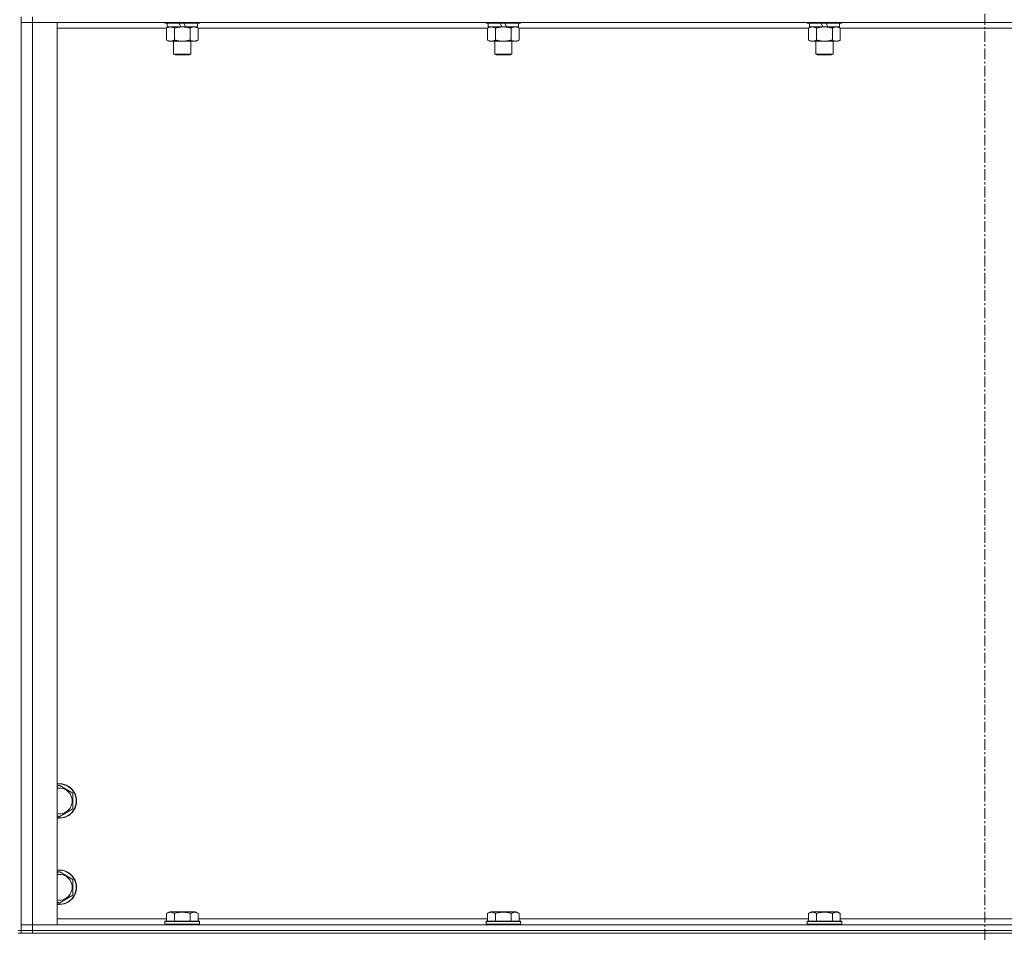
# Model space of a CAD drawing. Units: millimetres. Extents: x 0 to 30562, y -7 to 21000.
# Drawn here: x 21574 to 22258, y 13896 to 14531 of the extents above; entities that cross this region are included whole.
import ezdxf

# ---------------------------------------------------------------- set-up
doc = ezdxf.new("R2010")
doc.units = ezdxf.units.MM
doc.linetypes.add('K5LT_AXLED', pattern=[12, 7.5, -1.5, 1.5, -1.5])
doc.linetypes.add('K5LT_THIN', pattern=[0])
for name, color, linetype, true_color in [('OSI', 2, 'Continuous', 0xffff00), ('R', 1, 'Continuous', 0xff0000), ('WELDING', 7, 'Continuous', 0xffffff)]:
    doc.layers.add(name, color=color, linetype=linetype, true_color=true_color)

msp = doc.modelspace()

# ---------------------------------------------------------------- linework, layer by layer
at = {"layer": 'OSI', "color": 30, "linetype": 'K5LT_AXLED', "lineweight": 18, "true_color": 0xff8000}
msp.add_line((22244.83, 16419.29), (22244.83, 13788.29), dxfattribs=at)
at = {"layer": 'R', "color": 7, "linetype": 'K5LT_THIN', "lineweight": 18}
for p, q in [((21574.83, 13898.29), (21574.83, 14533.29)), ((21582.83, 14533.29), (21582.83, 14529.29)), ((21574.83, 14529.29), (21582.83, 14529.29)), ((21582.83, 14529.29), (21574.83, 14529.29)), ((21582.83, 14529.29), (21582.83, 13902.29)), ((21582.83, 14529.29), (21599.83, 14529.29)), ((22906.83, 14529.29), (21582.83, 14529.29)), ((21599.83, 14529.29), (21599.83, 13902.29)), ((21675.86, 14525.29), (21599.83, 14525.29)), ((21674.83, 14529.29), (21674.83, 14529.09)), ((21698.83, 14529.09), (21674.83, 14529.09)), ((21674.83, 14529.09), (21675, 14528.79)), ((21698.66, 14528.79), (21675, 14528.79)), ((21675.86, 14525.44), (21677.33, 14526.29)), ((21675.86, 14525.44), (21675.86, 14517.14)), ((21676.33, 14528.79), (21676.33, 14526.29)), ((21685.82, 14526.29), (21676.33, 14526.29)), ((21681.35, 14525.44), (21681.35, 14517.14)), ((21685.82, 14526.29), (21684.65, 14528.79)), ((21685.82, 14526.29), (21686.83, 14526.29)), ((21686.83, 14526.29), (21689.13, 14526.29)), ((21689.13, 14526.29), (21687.96, 14528.79)), ((21697.33, 14526.29), (21689.13, 14526.29)), ((21692.32, 14525.44), (21692.32, 14517.14)), ((21697.8, 14525.44), (21696.33, 14526.29)), ((21697.33, 14528.79), (21697.33, 14526.29)), ((21697.8, 14525.44), (21697.8, 14517.14)), ((21899.06, 14525.29), (21697.8, 14525.29)), ((21698.83, 14529.09), (21698.66, 14528.79)), ((21698.83, 14529.29), (21698.83, 14529.09)), ((21898.03, 14529.29), (21898.03, 14529.09)), ((21922.03, 14529.09), (21898.03, 14529.09)), ((21898.03, 14529.09), (21898.2, 14528.79)), ((21921.86, 14528.79), (21898.2, 14528.79)), ((21899.06, 14525.44), (21900.53, 14526.29)), ((21899.06, 14525.44), (21899.06, 14517.14)), ((21899.53, 14528.79), (21899.53, 14526.29)), ((21909.02, 14526.29), (21899.53, 14526.29)), ((21904.55, 14525.44), (21904.55, 14517.14)), ((21909.02, 14526.29), (21907.85, 14528.79)), ((21909.02, 14526.29), (21910.03, 14526.29)), ((21910.03, 14526.29), (21912.33, 14526.29)), ((21912.33, 14526.29), (21911.16, 14528.79)), ((21920.53, 14526.29), (21912.33, 14526.29)), ((21915.52, 14525.44), (21915.52, 14517.14)), ((21921, 14525.44), (21919.53, 14526.29)), ((21920.53, 14528.79), (21920.53, 14526.29)), ((21921, 14525.44), (21921, 14517.14)), ((22122.26, 14525.29), (21921, 14525.29)), ((21922.03, 14529.09), (21921.86, 14528.79)), ((21922.03, 14529.29), (21922.03, 14529.09)), ((22121.23, 14529.29), (22121.23, 14529.09)), ((22145.23, 14529.09), (22121.23, 14529.09)), ((22121.23, 14529.09), (22121.4, 14528.79)), ((22145.06, 14528.79), (22121.4, 14528.79)), ((22122.26, 14525.44), (22123.73, 14526.29)), ((22122.26, 14525.44), (22122.26, 14517.14)), ((22122.73, 14528.79), (22122.73, 14526.29)), ((22132.22, 14526.29), (22122.73, 14526.29)), ((22127.75, 14525.44), (22127.75, 14517.14)), ((22132.22, 14526.29), (22131.05, 14528.79)), ((22132.22, 14526.29), (22133.23, 14526.29)), ((22133.23, 14526.29), (22135.53, 14526.29)), ((22135.53, 14526.29), (22134.36, 14528.79)), ((22143.73, 14526.29), (22135.53, 14526.29)), ((22138.72, 14525.44), (22138.72, 14517.14)), ((22144.2, 14525.44), (22142.73, 14526.29)), ((22143.73, 14528.79), (22143.73, 14526.29)), ((22144.2, 14525.44), (22144.2, 14517.14)), ((22345.46, 14525.29), (22144.2, 14525.29)), ((22145.23, 14529.09), (22145.06, 14528.79)), ((22145.23, 14529.29), (22145.23, 14529.09)), ((21675.86, 14517.14), (21677.33, 14516.29)), ((21697.8, 14517.14), (21696.33, 14516.29)), ((21899.06, 14517.14), (21900.53, 14516.29)), ((21921, 14517.14), (21919.53, 14516.29)), ((22122.26, 14517.14), (22123.73, 14516.29)), ((22144.2, 14517.14), (22142.73, 14516.29)), ((21686.83, 14516.29), (21677.33, 14516.29)), ((21680.83, 14516.29), (21680.83, 14507.36)), ((21696.33, 14516.29), (21686.83, 14516.29)), ((21692.83, 14516.29), (21692.83, 14507.36)), ((21910.03, 14516.29), (21900.53, 14516.29)), ((21904.03, 14516.29), (21904.03, 14507.36)), ((21919.53, 14516.29), (21910.03, 14516.29)), ((21916.03, 14516.29), (21916.03, 14507.36)), ((22133.23, 14516.29), (22123.73, 14516.29)), ((22127.23, 14516.29), (22127.23, 14507.36)), ((22142.73, 14516.29), (22133.23, 14516.29)), ((22139.23, 14516.29), (22139.23, 14507.36)), ((21692.83, 14507.36), (21680.83, 14507.36)), ((21680.83, 14507.36), (21681.83, 14506.79)), ((21691.83, 14506.79), (21681.83, 14506.79)), ((21692.83, 14507.36), (21691.83, 14506.79)), ((21916.03, 14507.36), (21904.03, 14507.36)), ((21904.03, 14507.36), (21905.03, 14506.79)), ((21915.03, 14506.79), (21905.03, 14506.79)), ((21916.03, 14507.36), (21915.03, 14506.79)), ((22139.23, 14507.36), (22127.23, 14507.36)), ((22127.23, 14507.36), (22128.23, 14506.79)), ((22138.23, 14506.79), (22128.23, 14506.79)), ((22139.23, 14507.36), (22138.23, 14506.79)), ((21599.83, 13998.39), (21601.33, 13999.26)), ((21601.33, 13999.26), (21610.83, 13993.77)), ((21610.83, 13993.77), (21610.83, 13982.8)), ((21610.83, 13982.8), (21601.33, 13977.32)), ((21601.33, 13977.32), (21599.83, 13978.18)), ((21599.83, 13938.39), (21601.33, 13939.26)), ((21601.33, 13939.26), (21610.83, 13933.77)), ((21610.83, 13933.77), (21610.83, 13922.8)), ((21610.83, 13922.8), (21601.33, 13917.32)), ((21601.33, 13917.32), (21599.83, 13918.18)), ((21675.86, 13910.13), (21677.86, 13911.29)), ((21675.86, 13910.13), (21675.86, 13904.79)), ((21695.8, 13911.29), (21677.86, 13911.29)), ((21681.35, 13910.13), (21681.35, 13904.79)), ((21692.32, 13910.13), (21692.32, 13904.79)), ((21697.8, 13910.13), (21695.8, 13911.29)), ((21697.8, 13910.13), (21697.8, 13904.79)), ((21899.06, 13910.13), (21901.06, 13911.29)), ((21899.06, 13910.13), (21899.06, 13904.79)), ((21919, 13911.29), (21901.06, 13911.29)), ((21904.55, 13910.13), (21904.55, 13904.79)), ((21915.52, 13910.13), (21915.52, 13904.79)), ((21921, 13910.13), (21919, 13911.29)), ((21921, 13910.13), (21921, 13904.79)), ((22122.26, 13910.13), (22124.26, 13911.29)), ((22122.26, 13910.13), (22122.26, 13904.79)), ((22142.2, 13911.29), (22124.26, 13911.29)), ((22127.75, 13910.13), (22127.75, 13904.79)), ((22138.72, 13910.13), (22138.72, 13904.79)), ((22144.2, 13910.13), (22142.2, 13911.29)), ((22144.2, 13910.13), (22144.2, 13904.79)), ((21582.83, 13902.29), (21574.83, 13902.29)), ((21574.83, 13902.29), (21582.83, 13902.29)), ((21599.83, 13902.29), (21582.83, 13902.29)), ((21582.83, 13902.29), (22906.83, 13902.29)), ((21582.83, 13898.29), (21582.83, 13902.29)), ((21599.83, 13906.29), (21675.86, 13906.29)), ((21674.83, 13904.49), (21675, 13904.79)), ((21674.83, 13904.49), (21674.83, 13902.59)), ((21698.83, 13904.49), (21674.83, 13904.49)), ((21698.83, 13902.59), (21674.83, 13902.59)), ((21674.83, 13902.59), (21675, 13902.29)), ((21698.66, 13904.79), (21675, 13904.79)), ((21697.8, 13906.29), (21899.06, 13906.29)), ((21698.83, 13904.49), (21698.66, 13904.79)), ((21698.83, 13902.59), (21698.66, 13902.29)), ((21698.83, 13904.49), (21698.83, 13902.59)), ((21898.03, 13904.49), (21898.2, 13904.79)), ((21898.03, 13904.49), (21898.03, 13902.59)), ((21922.03, 13904.49), (21898.03, 13904.49)), ((21922.03, 13902.59), (21898.03, 13902.59)), ((21898.03, 13902.59), (21898.2, 13902.29)), ((21921.86, 13904.79), (21898.2, 13904.79)), ((21921, 13906.29), (22122.26, 13906.29)), ((21922.03, 13904.49), (21921.86, 13904.79)), ((21922.03, 13902.59), (21921.86, 13902.29)), ((21922.03, 13904.49), (21922.03, 13902.59)), ((22121.23, 13904.49), (22121.4, 13904.79)), ((22121.23, 13904.49), (22121.23, 13902.59)), ((22145.23, 13904.49), (22121.23, 13904.49)), ((22145.23, 13902.59), (22121.23, 13902.59)), ((22121.23, 13902.59), (22121.4, 13902.29)), ((22145.06, 13904.79), (22121.4, 13904.79)), ((22144.2, 13906.29), (22345.46, 13906.29)), ((22145.23, 13904.49), (22145.06, 13904.79)), ((22145.23, 13902.59), (22145.06, 13902.29)), ((22145.23, 13904.49), (22145.23, 13902.59)), ((21574.83, 13898.29), (21572.83, 13898.29)), ((21572.83, 13896.29), (21574.83, 13896.29)), ((21574.83, 13898.29), (21574.83, 13896.29)), ((21574.83, 13898.29), (21582.83, 13898.29)), ((21582.83, 13898.29), (21574.83, 13898.29)), ((21582.83, 13896.29), (21574.83, 13896.29)), ((22906.83, 13898.29), (21582.83, 13898.29)), ((21582.83, 13898.29), (21582.83, 13896.29)), ((21582.83, 13898.29), (22906.83, 13898.29)), ((22906.83, 13896.29), (21582.83, 13896.29))]:
    msp.add_line(p, q, dxfattribs=at)
for centre, radius, start, end in [((21601.33, 13988.29), 12, 262.81924, 97.18076), ((21601.33, 13988.29), 11.83, 262.71351, 97.28649), ((21601.33, 13988.29), 8.97, 260.37625, 99.62375), ((21601.33, 13928.29), 12, 262.81924, 97.18076), ((21601.33, 13928.29), 11.83, 262.71351, 97.28649), ((21601.33, 13928.29), 8.97, 260.37625, 99.62375)]:
    msp.add_arc(centre, radius, start, end, dxfattribs=at)
at = {"layer": 'WELDING', "color": 7, "linetype": 'K5LT_THIN', "lineweight": 18}
for p, q in [((21919.18, 14526.18), (21918.26, 14526.29)), ((21920.1, 14525.89), (21919.18, 14526.18)), ((21921, 14525.44), (21920.1, 14525.89))]:
    msp.add_line(p, q, dxfattribs=at)
for points, knots in [([(21678.6, 14526.29), (21678.48, 14526.29), (21678.23, 14526.28), (21677.86, 14526.23), (21677.49, 14526.14), (21677.03, 14526), (21676.49, 14525.78), (21676.07, 14525.56), (21675.86, 14525.44)], [0, 0, 0, 0, 1.192024, 2.404251, 3.60809, 4.765234, 6.955738, 9, 9, 9, 9]), ([(21681.35, 14525.44), (21681.06, 14525.6), (21680.62, 14525.83), (21680.06, 14526.04), (21679.68, 14526.15), (21679.32, 14526.23), (21678.96, 14526.28), (21678.72, 14526.29), (21678.6, 14526.29)], [0, 0, 0, 0, 2.905563, 4.375924, 5.511195, 6.679161, 7.850161, 9, 9, 9, 9]), ([(21686.83, 14526.29), (21686.77, 14526.29), (21686.65, 14526.29), (21686.48, 14526.28), (21686.3, 14526.28), (21686.12, 14526.27), (21685.95, 14526.26), (21685.71, 14526.25), (21685.3, 14526.22), (21684.82, 14526.17), (21684.35, 14526.11), (21684, 14526.05), (21683.64, 14525.99), (21683.28, 14525.92), (21682.92, 14525.84), (21682.58, 14525.76), (21682.26, 14525.69), (21681.95, 14525.61), (21681.65, 14525.53), (21681.45, 14525.47), (21681.35, 14525.44)], [0, 0, 0, 0, 0.13683, 0.27366, 0.41049, 0.54732, 0.68415, 0.820981, 1.094641, 1.641961, 1.915621, 2.189281, 2.472595, 2.755908, 3.039221, 3.322535, 3.565256, 3.807977, 4.050698, 4.293419, 4.293419, 4.293419, 4.293419]), ([(21692.32, 14525.44), (21692.21, 14525.47), (21691.95, 14525.54), (21691.6, 14525.64), (21691.29, 14525.72), (21690.97, 14525.79), (21690.6, 14525.87), (21690.26, 14525.94), (21690.01, 14525.99), (21689.78, 14526.03), (21689.5, 14526.08), (21689.07, 14526.14), (21688.61, 14526.2), (21688.11, 14526.24), (21687.75, 14526.26), (21687.47, 14526.28), (21687.26, 14526.28), (21687.04, 14526.29), (21686.9, 14526.29), (21686.83, 14526.29)], [0, 0, 0, 0, 0.253231, 0.633077, 0.823001, 1.012924, 1.39277, 1.683866, 1.829413, 1.974961, 2.22598, 2.476999, 2.979038, 3.307633, 3.636228, 3.800526, 3.964824, 4.129121, 4.293419, 4.293419, 4.293419, 4.293419]), ([(21695.06, 14526.29), (21694.93, 14526.29), (21694.69, 14526.28), (21694.31, 14526.23), (21693.95, 14526.14), (21693.49, 14526), (21692.94, 14525.78), (21692.52, 14525.56), (21692.32, 14525.44)], [0, 0, 0, 0, 1.192024, 2.404251, 3.60809, 4.765234, 6.955738, 9, 9, 9, 9]), ([(21697.8, 14525.44), (21697.51, 14525.6), (21697.08, 14525.83), (21696.52, 14526.04), (21696.13, 14526.15), (21695.77, 14526.23), (21695.42, 14526.28), (21695.18, 14526.29), (21695.06, 14526.29)], [0, 0, 0, 0, 2.905563, 4.375924, 5.511195, 6.679161, 7.850161, 9, 9, 9, 9]), ([(21901.8, 14526.29), (21901.68, 14526.29), (21901.43, 14526.28), (21901.06, 14526.23), (21900.69, 14526.14), (21900.23, 14526), (21899.69, 14525.78), (21899.27, 14525.56), (21899.06, 14525.44)], [0, 0, 0, 0, 1.192024, 2.404251, 3.60809, 4.765234, 6.955738, 9, 9, 9, 9]), ([(21904.55, 14525.44), (21904.26, 14525.6), (21903.82, 14525.83), (21903.26, 14526.04), (21902.88, 14526.15), (21902.52, 14526.23), (21902.16, 14526.28), (21901.92, 14526.29), (21901.8, 14526.29)], [0, 0, 0, 0, 2.905563, 4.375924, 5.511195, 6.679161, 7.850161, 9, 9, 9, 9]), ([(21910.03, 14526.29), (21909.97, 14526.29), (21909.85, 14526.29), (21909.68, 14526.28), (21909.5, 14526.28), (21909.32, 14526.27), (21909.15, 14526.26), (21908.91, 14526.25), (21908.5, 14526.22), (21908.02, 14526.17), (21907.55, 14526.11), (21907.2, 14526.05), (21906.84, 14525.99), (21906.48, 14525.92), (21906.12, 14525.84), (21905.78, 14525.76), (21905.46, 14525.69), (21905.15, 14525.61), (21904.85, 14525.53), (21904.65, 14525.47), (21904.55, 14525.44)], [0, 0, 0, 0, 0.13683, 0.27366, 0.41049, 0.54732, 0.68415, 0.820981, 1.094641, 1.641961, 1.915621, 2.189281, 2.472595, 2.755908, 3.039221, 3.322535, 3.565256, 3.807977, 4.050698, 4.293419, 4.293419, 4.293419, 4.293419]), ([(21915.52, 14525.44), (21915.41, 14525.47), (21915.15, 14525.54), (21914.8, 14525.64), (21914.49, 14525.72), (21914.17, 14525.79), (21913.8, 14525.87), (21913.46, 14525.94), (21913.21, 14525.99), (21912.98, 14526.03), (21912.7, 14526.08), (21912.27, 14526.14), (21911.81, 14526.2), (21911.31, 14526.24), (21910.95, 14526.26), (21910.67, 14526.28), (21910.46, 14526.28), (21910.24, 14526.29), (21910.1, 14526.29), (21910.03, 14526.29)], [0, 0, 0, 0, 0.253231, 0.633077, 0.823001, 1.012924, 1.39277, 1.683866, 1.829413, 1.974961, 2.22598, 2.476999, 2.979038, 3.307633, 3.636228, 3.800526, 3.964824, 4.129121, 4.293419, 4.293419, 4.293419, 4.293419]), ([(21918.26, 14526.29), (21918.13, 14526.29), (21917.89, 14526.28), (21917.51, 14526.23), (21917.15, 14526.14), (21916.69, 14526), (21916.14, 14525.78), (21915.72, 14525.56), (21915.52, 14525.44)], [0, 0, 0, 0, 1.192024, 2.404251, 3.60809, 4.765234, 6.955738, 9, 9, 9, 9]), ([(22125, 14526.29), (22124.88, 14526.29), (22124.63, 14526.28), (22124.26, 14526.23), (22123.89, 14526.14), (22123.43, 14526), (22122.89, 14525.78), (22122.47, 14525.56), (22122.26, 14525.44)], [0, 0, 0, 0, 1.192024, 2.404251, 3.60809, 4.765234, 6.955738, 9, 9, 9, 9]), ([(22127.75, 14525.44), (22127.46, 14525.6), (22127.02, 14525.83), (22126.46, 14526.04), (22126.08, 14526.15), (22125.72, 14526.23), (22125.36, 14526.28), (22125.12, 14526.29), (22125, 14526.29)], [0, 0, 0, 0, 2.905563, 4.375924, 5.511195, 6.679161, 7.850161, 9, 9, 9, 9]), ([(22133.23, 14526.29), (22133.17, 14526.29), (22133.05, 14526.29), (22132.88, 14526.28), (22132.7, 14526.28), (22132.52, 14526.27), (22132.35, 14526.26), (22132.11, 14526.25), (22131.7, 14526.22), (22131.22, 14526.17), (22130.75, 14526.11), (22130.4, 14526.05), (22130.04, 14525.99), (22129.68, 14525.92), (22129.32, 14525.84), (22128.98, 14525.76), (22128.66, 14525.69), (22128.35, 14525.61), (22128.05, 14525.53), (22127.85, 14525.47), (22127.75, 14525.44)], [0, 0, 0, 0, 0.13683, 0.27366, 0.41049, 0.54732, 0.68415, 0.820981, 1.094641, 1.641961, 1.915621, 2.189281, 2.472595, 2.755908, 3.039221, 3.322535, 3.565256, 3.807977, 4.050698, 4.293419, 4.293419, 4.293419, 4.293419]), ([(22138.72, 14525.44), (22138.61, 14525.47), (22138.35, 14525.54), (22138, 14525.64), (22137.69, 14525.72), (22137.37, 14525.79), (22137, 14525.87), (22136.66, 14525.94), (22136.41, 14525.99), (22136.18, 14526.03), (22135.9, 14526.08), (22135.47, 14526.14), (22135.01, 14526.2), (22134.51, 14526.24), (22134.15, 14526.26), (22133.87, 14526.28), (22133.66, 14526.28), (22133.44, 14526.29), (22133.3, 14526.29), (22133.23, 14526.29)], [0, 0, 0, 0, 0.253231, 0.633077, 0.823001, 1.012924, 1.39277, 1.683866, 1.829413, 1.974961, 2.22598, 2.476999, 2.979038, 3.307633, 3.636228, 3.800526, 3.964824, 4.129121, 4.293419, 4.293419, 4.293419, 4.293419]), ([(22141.46, 14526.29), (22141.33, 14526.29), (22141.09, 14526.28), (22140.71, 14526.23), (22140.35, 14526.14), (22139.89, 14526), (22139.34, 14525.78), (22138.92, 14525.56), (22138.72, 14525.44)], [0, 0, 0, 0, 1.192024, 2.404251, 3.60809, 4.765234, 6.955738, 9, 9, 9, 9]), ([(22144.2, 14525.44), (22143.91, 14525.6), (22143.48, 14525.83), (22142.92, 14526.04), (22142.53, 14526.15), (22142.17, 14526.23), (22141.82, 14526.28), (22141.58, 14526.29), (22141.46, 14526.29)], [0, 0, 0, 0, 2.905563, 4.375924, 5.511195, 6.679161, 7.850161, 9, 9, 9, 9]), ([(21675.86, 14517.14), (21676.19, 14516.95), (21676.66, 14516.71), (21677.23, 14516.51), (21677.57, 14516.41), (21677.88, 14516.35), (21678.22, 14516.3), (21678.57, 14516.28), (21678.93, 14516.3), (21679.24, 14516.33), (21679.57, 14516.4), (21680.02, 14516.52), (21680.63, 14516.75), (21681.09, 14516.99), (21681.35, 14517.14)], [0, 0, 0, 0, 2.72415, 3.912285, 4.716446, 5.530362, 6.353984, 7.500189, 8.40607, 9.211142, 9.998759, 11.128707, 12.847273, 15, 15, 15, 15]), ([(21681.35, 14517.14), (21681.41, 14517.12), (21681.53, 14517.08), (21681.72, 14517.03), (21681.9, 14516.98), (21682.15, 14516.92), (21682.45, 14516.84), (21682.79, 14516.76), (21683.1, 14516.69), (21683.38, 14516.64), (21683.61, 14516.59), (21683.79, 14516.56), (21684.01, 14516.52), (21684.29, 14516.48), (21684.65, 14516.43), (21685.02, 14516.39), (21685.5, 14516.34), (21685.99, 14516.31), (21686.47, 14516.29), (21686.71, 14516.29), (21686.83, 14516.29)], [0, 0, 0, 0, 0.14736, 0.294719, 0.442079, 0.589439, 0.884158, 1.178877, 1.396237, 1.613598, 1.830958, 1.939638, 2.048318, 2.328827, 2.609337, 2.889846, 3.170356, 3.731374, 4.011884, 4.292393, 4.292393, 4.292393, 4.292393]), ([(21686.83, 14516.29), (21687.01, 14516.29), (21687.38, 14516.29), (21687.93, 14516.32), (21688.49, 14516.37), (21688.97, 14516.42), (21689.33, 14516.47), (21689.56, 14516.51), (21689.73, 14516.54), (21689.91, 14516.57), (21690.08, 14516.6), (21690.25, 14516.63), (21690.45, 14516.67), (21690.66, 14516.72), (21690.98, 14516.79), (21691.3, 14516.86), (21691.61, 14516.94), (21691.85, 14517), (21692.08, 14517.07), (21692.24, 14517.11), (21692.32, 14517.14)], [0, 0, 0, 0, 0.426692, 0.853385, 1.280077, 1.70677, 1.976977, 2.112081, 2.247185, 2.382289, 2.517392, 2.652496, 2.7876, 2.975699, 3.163798, 3.539996, 3.728096, 3.916195, 4.104294, 4.292393, 4.292393, 4.292393, 4.292393]), ([(21692.32, 14517.14), (21692.64, 14516.95), (21693.11, 14516.71), (21693.69, 14516.51), (21694.03, 14516.41), (21694.33, 14516.35), (21694.67, 14516.3), (21695.03, 14516.28), (21695.38, 14516.3), (21695.69, 14516.33), (21696.03, 14516.4), (21696.47, 14516.52), (21697.08, 14516.75), (21697.55, 14516.99), (21697.8, 14517.14)], [0, 0, 0, 0, 2.72415, 3.912285, 4.716446, 5.530362, 6.353984, 7.500189, 8.40607, 9.211142, 9.998759, 11.128707, 12.847273, 15, 15, 15, 15]), ([(21899.06, 14517.14), (21899.39, 14516.95), (21899.86, 14516.71), (21900.43, 14516.51), (21900.77, 14516.41), (21901.08, 14516.35), (21901.42, 14516.3), (21901.77, 14516.28), (21902.13, 14516.3), (21902.44, 14516.33), (21902.77, 14516.4), (21903.22, 14516.52), (21903.83, 14516.75), (21904.29, 14516.99), (21904.55, 14517.14)], [0, 0, 0, 0, 2.72415, 3.912285, 4.716446, 5.530362, 6.353984, 7.500189, 8.40607, 9.211142, 9.998759, 11.128707, 12.847273, 15, 15, 15, 15]), ([(21904.55, 14517.14), (21904.61, 14517.12), (21904.73, 14517.08), (21904.92, 14517.03), (21905.1, 14516.98), (21905.35, 14516.92), (21905.65, 14516.84), (21905.99, 14516.76), (21906.3, 14516.69), (21906.58, 14516.64), (21906.81, 14516.59), (21906.99, 14516.56), (21907.21, 14516.52), (21907.49, 14516.48), (21907.85, 14516.43), (21908.22, 14516.39), (21908.7, 14516.34), (21909.19, 14516.31), (21909.67, 14516.29), (21909.91, 14516.29), (21910.03, 14516.29)], [0, 0, 0, 0, 0.14736, 0.294719, 0.442079, 0.589439, 0.884158, 1.178877, 1.396237, 1.613598, 1.830958, 1.939638, 2.048318, 2.328827, 2.609337, 2.889846, 3.170356, 3.731374, 4.011884, 4.292393, 4.292393, 4.292393, 4.292393]), ([(21910.03, 14516.29), (21910.21, 14516.29), (21910.58, 14516.29), (21911.13, 14516.32), (21911.69, 14516.37), (21912.17, 14516.42), (21912.53, 14516.47), (21912.76, 14516.51), (21912.93, 14516.54), (21913.11, 14516.57), (21913.28, 14516.6), (21913.45, 14516.63), (21913.65, 14516.67), (21913.86, 14516.72), (21914.18, 14516.79), (21914.5, 14516.86), (21914.81, 14516.94), (21915.05, 14517), (21915.28, 14517.07), (21915.44, 14517.11), (21915.52, 14517.14)], [0, 0, 0, 0, 0.426692, 0.853385, 1.280077, 1.70677, 1.976977, 2.112081, 2.247185, 2.382289, 2.517392, 2.652496, 2.7876, 2.975699, 3.163798, 3.539996, 3.728096, 3.916195, 4.104294, 4.292393, 4.292393, 4.292393, 4.292393]), ([(21915.52, 14517.14), (21915.84, 14516.95), (21916.31, 14516.71), (21916.89, 14516.51), (21917.23, 14516.41), (21917.53, 14516.35), (21917.87, 14516.3), (21918.23, 14516.28), (21918.58, 14516.3), (21918.89, 14516.33), (21919.23, 14516.4), (21919.67, 14516.52), (21920.28, 14516.75), (21920.75, 14516.99), (21921, 14517.14)], [0, 0, 0, 0, 2.72415, 3.912285, 4.716446, 5.530362, 6.353984, 7.500189, 8.40607, 9.211142, 9.998759, 11.128707, 12.847273, 15, 15, 15, 15]), ([(22122.26, 14517.14), (22122.59, 14516.95), (22123.06, 14516.71), (22123.63, 14516.51), (22123.97, 14516.41), (22124.28, 14516.35), (22124.62, 14516.3), (22124.97, 14516.28), (22125.33, 14516.3), (22125.64, 14516.33), (22125.97, 14516.4), (22126.42, 14516.52), (22127.03, 14516.75), (22127.49, 14516.99), (22127.75, 14517.14)], [0, 0, 0, 0, 2.72415, 3.912285, 4.716446, 5.530362, 6.353984, 7.500189, 8.40607, 9.211142, 9.998759, 11.128707, 12.847273, 15, 15, 15, 15]), ([(22127.75, 14517.14), (22127.81, 14517.12), (22127.93, 14517.08), (22128.12, 14517.03), (22128.3, 14516.98), (22128.55, 14516.92), (22128.85, 14516.84), (22129.19, 14516.76), (22129.5, 14516.69), (22129.78, 14516.64), (22130.01, 14516.59), (22130.19, 14516.56), (22130.41, 14516.52), (22130.69, 14516.48), (22131.05, 14516.43), (22131.42, 14516.39), (22131.9, 14516.34), (22132.39, 14516.31), (22132.87, 14516.29), (22133.11, 14516.29), (22133.23, 14516.29)], [0, 0, 0, 0, 0.14736, 0.294719, 0.442079, 0.589439, 0.884158, 1.178877, 1.396237, 1.613598, 1.830958, 1.939638, 2.048318, 2.328827, 2.609337, 2.889846, 3.170356, 3.731374, 4.011884, 4.292393, 4.292393, 4.292393, 4.292393]), ([(22133.23, 14516.29), (22133.41, 14516.29), (22133.78, 14516.29), (22134.33, 14516.32), (22134.89, 14516.37), (22135.37, 14516.42), (22135.73, 14516.47), (22135.96, 14516.51), (22136.13, 14516.54), (22136.31, 14516.57), (22136.48, 14516.6), (22136.65, 14516.63), (22136.85, 14516.67), (22137.06, 14516.72), (22137.38, 14516.79), (22137.7, 14516.86), (22138.01, 14516.94), (22138.25, 14517), (22138.48, 14517.07), (22138.64, 14517.11), (22138.72, 14517.14)], [0, 0, 0, 0, 0.426692, 0.853385, 1.280077, 1.70677, 1.976977, 2.112081, 2.247185, 2.382289, 2.517392, 2.652496, 2.7876, 2.975699, 3.163798, 3.539996, 3.728096, 3.916195, 4.104294, 4.292393, 4.292393, 4.292393, 4.292393]), ([(22138.72, 14517.14), (22139.04, 14516.95), (22139.51, 14516.71), (22140.09, 14516.51), (22140.43, 14516.41), (22140.73, 14516.35), (22141.07, 14516.3), (22141.43, 14516.28), (22141.78, 14516.3), (22142.09, 14516.33), (22142.43, 14516.4), (22142.87, 14516.52), (22143.48, 14516.75), (22143.95, 14516.99), (22144.2, 14517.14)], [0, 0, 0, 0, 2.72415, 3.912285, 4.716446, 5.530362, 6.353984, 7.500189, 8.40607, 9.211142, 9.998759, 11.128707, 12.847273, 15, 15, 15, 15]), ([(21681.35, 13910.13), (21681.02, 13910.32), (21680.59, 13910.54), (21680.09, 13910.72), (21679.82, 13910.81), (21679.53, 13910.88), (21679.14, 13910.96), (21678.76, 13910.99), (21678.36, 13910.98), (21677.95, 13910.94), (21677.5, 13910.85), (21676.8, 13910.63), (21676.26, 13910.36), (21675.86, 13910.13)], [0, 0, 0, 0, 2.548637, 3.393886, 3.820302, 4.557043, 5.628317, 6.750839, 7.483164, 8.644096, 9.785804, 10.891414, 14, 14, 14, 14]), ([(21692.32, 13910.13), (21692.08, 13910.2), (21691.46, 13910.37), (21690.33, 13910.64), (21689.21, 13910.83), (21688.26, 13910.93), (21687.62, 13910.97), (21687.12, 13910.98), (21686.76, 13910.98), (21686.42, 13910.98), (21686.02, 13910.97), (21685.57, 13910.94), (21685.11, 13910.9), (21684.46, 13910.82), (21683.44, 13910.66), (21682.34, 13910.41), (21681.59, 13910.2), (21681.35, 13910.13)], [0, 0, 0, 0, 2.896048, 7.635036, 13.675312, 16.352744, 19.030177, 21.193346, 22.27493, 23.356515, 25.164905, 26.973294, 28.781684, 30.590074, 34.691771, 40.985529, 43.953237, 43.953237, 43.953237, 43.953237]), ([(21697.8, 13910.13), (21697.48, 13910.32), (21697.08, 13910.52), (21696.58, 13910.71), (21696.32, 13910.8), (21696.05, 13910.87), (21695.76, 13910.93), (21695.44, 13910.97), (21695.08, 13910.99), (21694.73, 13910.97), (21694.41, 13910.94), (21694.06, 13910.87), (21693.62, 13910.75), (21693.02, 13910.52), (21692.58, 13910.28), (21692.32, 13910.13)], [0, 0, 0, 0, 2.912728, 3.529104, 4.366059, 5.20805, 5.90491, 6.841792, 7.999747, 8.992853, 9.878966, 10.753647, 12.031595, 13.665019, 16, 16, 16, 16]), ([(21904.55, 13910.13), (21904.22, 13910.32), (21903.79, 13910.54), (21903.29, 13910.72), (21903.02, 13910.81), (21902.73, 13910.88), (21902.34, 13910.96), (21901.96, 13910.99), (21901.56, 13910.98), (21901.15, 13910.94), (21900.7, 13910.85), (21900, 13910.63), (21899.46, 13910.36), (21899.06, 13910.13)], [0, 0, 0, 0, 2.548637, 3.393886, 3.820302, 4.557043, 5.628317, 6.750839, 7.483164, 8.644096, 9.785804, 10.891414, 14, 14, 14, 14]), ([(21915.52, 13910.13), (21915.28, 13910.2), (21914.66, 13910.37), (21913.53, 13910.64), (21912.41, 13910.83), (21911.46, 13910.93), (21910.82, 13910.97), (21910.32, 13910.98), (21909.96, 13910.98), (21909.62, 13910.98), (21909.22, 13910.97), (21908.77, 13910.94), (21908.31, 13910.9), (21907.66, 13910.82), (21906.64, 13910.66), (21905.54, 13910.41), (21904.79, 13910.2), (21904.55, 13910.13)], [0, 0, 0, 0, 2.896048, 7.635036, 13.675312, 16.352744, 19.030177, 21.193346, 22.27493, 23.356515, 25.164905, 26.973294, 28.781684, 30.590074, 34.691771, 40.985529, 43.953237, 43.953237, 43.953237, 43.953237]), ([(21921, 13910.13), (21920.68, 13910.32), (21920.28, 13910.52), (21919.78, 13910.71), (21919.52, 13910.8), (21919.25, 13910.87), (21918.96, 13910.93), (21918.64, 13910.97), (21918.28, 13910.99), (21917.93, 13910.97), (21917.61, 13910.94), (21917.26, 13910.87), (21916.82, 13910.75), (21916.22, 13910.52), (21915.78, 13910.28), (21915.52, 13910.13)], [0, 0, 0, 0, 2.912728, 3.529104, 4.366059, 5.20805, 5.90491, 6.841792, 7.999747, 8.992853, 9.878966, 10.753647, 12.031595, 13.665019, 16, 16, 16, 16]), ([(22127.75, 13910.13), (22127.42, 13910.32), (22126.99, 13910.54), (22126.49, 13910.72), (22126.22, 13910.81), (22125.93, 13910.88), (22125.54, 13910.96), (22125.16, 13910.99), (22124.76, 13910.98), (22124.35, 13910.94), (22123.9, 13910.85), (22123.2, 13910.63), (22122.66, 13910.36), (22122.26, 13910.13)], [0, 0, 0, 0, 2.548637, 3.393886, 3.820302, 4.557043, 5.628317, 6.750839, 7.483164, 8.644096, 9.785804, 10.891414, 14, 14, 14, 14]), ([(22138.72, 13910.13), (22138.48, 13910.2), (22137.86, 13910.37), (22136.73, 13910.64), (22135.61, 13910.83), (22134.66, 13910.93), (22134.02, 13910.97), (22133.52, 13910.98), (22133.16, 13910.98), (22132.82, 13910.98), (22132.42, 13910.97), (22131.97, 13910.94), (22131.51, 13910.9), (22130.86, 13910.82), (22129.84, 13910.66), (22128.74, 13910.41), (22127.99, 13910.2), (22127.75, 13910.13)], [0, 0, 0, 0, 2.896048, 7.635036, 13.675312, 16.352744, 19.030177, 21.193346, 22.27493, 23.356515, 25.164905, 26.973294, 28.781684, 30.590074, 34.691771, 40.985529, 43.953237, 43.953237, 43.953237, 43.953237]), ([(22144.2, 13910.13), (22143.88, 13910.32), (22143.48, 13910.52), (22142.98, 13910.71), (22142.72, 13910.8), (22142.45, 13910.87), (22142.16, 13910.93), (22141.84, 13910.97), (22141.48, 13910.99), (22141.13, 13910.97), (22140.81, 13910.94), (22140.46, 13910.87), (22140.02, 13910.75), (22139.42, 13910.52), (22138.98, 13910.28), (22138.72, 13910.13)], [0, 0, 0, 0, 2.912728, 3.529104, 4.366059, 5.20805, 5.90491, 6.841792, 7.999747, 8.992853, 9.878966, 10.753647, 12.031595, 13.665019, 16, 16, 16, 16])]:
    msp.add_open_spline(points, degree=3, knots=knots, dxfattribs=at)

doc.saveas('drawing.dxf')
